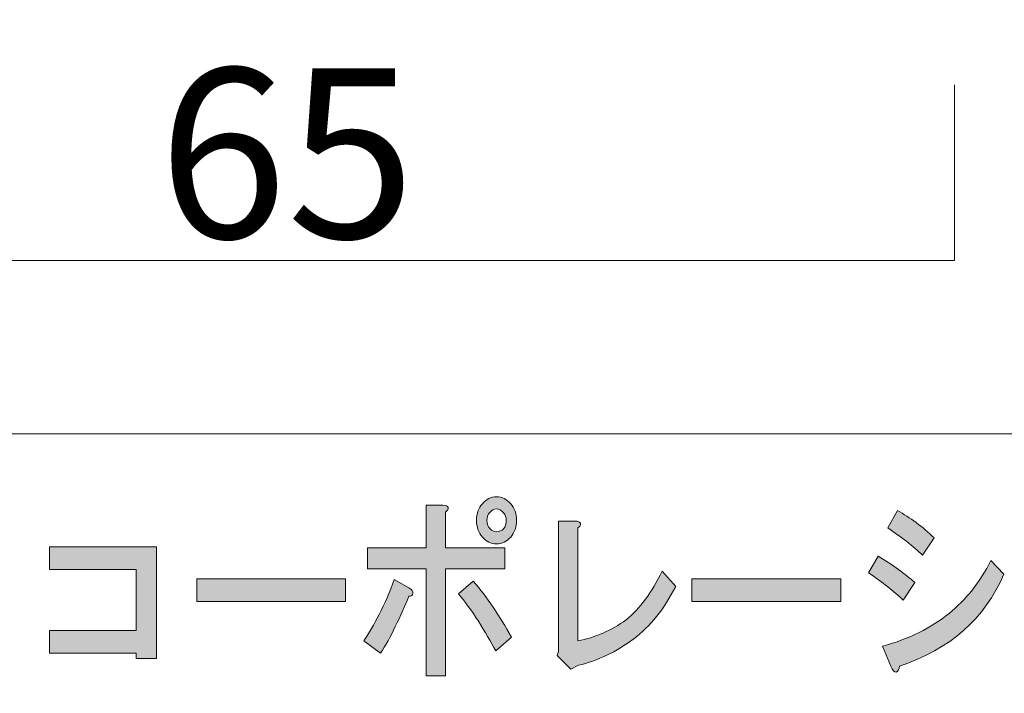
# Model space of a CAD drawing. Units: inches. Extents: x 0 to 296, y 0 to 210.
# Drawn here: x 53 to 78, y 17 to 34 of the extents above; entities that cross this region are included whole.
import ezdxf

# ---------------------------------------------------------------- set-up
doc = ezdxf.new("R2010")
doc.units = ezdxf.units.IN
doc.header["$MEASUREMENT"] = 0
doc.layers.add('レイヤー 1', color=7, linetype='Continuous')

# ---------------------------------------------------------------- blocks, each defined once
blk = doc.blocks.new('block 6')
at = {"layer": 'レイヤー 1', "true_color": 0xffffff}
h = blk.add_hatch(color=7, dxfattribs=at)
h.dxf.hatch_style = 2
edge = h.paths.add_edge_path()
edge.add_spline(control_points=[(62.647, 18.588), (62.526, 18.33), (62.401, 18.105), (62.269, 17.912), (62.269, 17.912), (61.843, 18.221), (61.843, 18.221), (61.974, 18.414), (62.105, 18.639), (62.237, 18.896), (62.379, 19.166), (62.505, 19.462), (62.614, 19.784), (62.614, 19.784), (62.991, 19.572), (62.991, 19.572), (63.067, 19.533), (63.1, 19.488), (63.089, 19.437), (63.089, 19.385), (63.057, 19.359), (62.991, 19.359), (62.893, 19.115), (62.778, 18.858), (62.647, 18.588)], knot_values=[0, 0, 0, 0, 0.352778, 0.352778, 0.352778, 0.705556, 0.705556, 0.705556, 1.058333, 1.058333, 1.058333, 1.411111, 1.411111, 1.411111, 1.763889, 1.763889, 1.763889, 2.116667, 2.116667, 2.116667, 2.469444, 2.469444, 2.469444, 2.822222, 2.822222, 2.822222, 2.822222], degree=3, periodic=0)
edge.add_line((62.647, 18.588), (62.647, 18.588))
edge = h.paths.add_edge_path()
edge.add_spline(control_points=[(63.991, 21.617), (64.002, 21.578), (63.981, 21.539), (63.925, 21.501), (63.925, 21.501), (63.925, 20.594), (63.925, 20.594), (63.925, 20.594), (65.435, 20.594), (65.435, 20.594), (65.435, 20.594), (65.435, 20.054), (65.435, 20.054), (65.435, 20.054), (63.925, 20.054), (63.925, 20.054), (63.925, 20.054), (63.925, 17.334), (63.925, 17.334), (63.925, 17.334), (63.434, 17.334), (63.434, 17.334), (63.434, 17.334), (63.434, 20.054), (63.434, 20.054), (63.434, 20.054), (61.941, 20.054), (61.941, 20.054), (61.941, 20.054), (61.941, 20.594), (61.941, 20.594), (61.941, 20.594), (63.434, 20.594), (63.434, 20.594), (63.434, 20.594), (63.434, 21.674), (63.434, 21.674), (63.434, 21.674), (63.86, 21.674), (63.86, 21.674), (63.937, 21.674), (63.981, 21.655), (63.991, 21.617)], knot_values=[0, 0, 0, 0, 0.352778, 0.352778, 0.352778, 0.705556, 0.705556, 0.705556, 1.058333, 1.058333, 1.058333, 1.411111, 1.411111, 1.411111, 1.763889, 1.763889, 1.763889, 2.116667, 2.116667, 2.116667, 2.469444, 2.469444, 2.469444, 2.822222, 2.822222, 2.822222, 3.175, 3.175, 3.175, 3.527778, 3.527778, 3.527778, 3.880556, 3.880556, 3.880556, 4.233333, 4.233333, 4.233333, 4.586111, 4.586111, 4.586111, 4.938889, 4.938889, 4.938889, 4.938889], degree=3, periodic=0)
edge.add_line((63.991, 21.617), (63.991, 21.617))
edge = h.paths.add_edge_path()
edge.add_spline(control_points=[(65.599, 18.318), (65.599, 18.318), (65.205, 17.97), (65.205, 17.97), (65.073, 18.202), (64.926, 18.453), (64.762, 18.723), (64.587, 18.993), (64.418, 19.224), (64.254, 19.417), (64.254, 19.417), (64.631, 19.745), (64.631, 19.745), (64.981, 19.334), (65.303, 18.858), (65.599, 18.318)], knot_values=[0, 0, 0, 0, 0.352778, 0.352778, 0.352778, 0.705556, 0.705556, 0.705556, 1.058333, 1.058333, 1.058333, 1.411111, 1.411111, 1.411111, 1.763889, 1.763889, 1.763889, 1.763889], degree=3, periodic=0)
edge.add_line((65.599, 18.318), (65.599, 18.318))
edge = h.paths.add_edge_path()
edge.add_spline(control_points=[(65.582, 21.713), (65.681, 21.597), (65.73, 21.456), (65.73, 21.289), (65.73, 21.122), (65.681, 20.98), (65.582, 20.864), (65.483, 20.748), (65.363, 20.691), (65.221, 20.691), (65.079, 20.691), (64.959, 20.748), (64.861, 20.864), (64.762, 20.98), (64.713, 21.122), (64.713, 21.289), (64.713, 21.456), (64.762, 21.597), (64.861, 21.713), (64.959, 21.829), (65.079, 21.887), (65.221, 21.887), (65.363, 21.887), (65.483, 21.829), (65.582, 21.713)], knot_values=[0, 0, 0, 0, 0.352778, 0.352778, 0.352778, 0.705556, 0.705556, 0.705556, 1.058333, 1.058333, 1.058333, 1.411111, 1.411111, 1.411111, 1.763889, 1.763889, 1.763889, 2.116667, 2.116667, 2.116667, 2.469444, 2.469444, 2.469444, 2.822222, 2.822222, 2.822222, 2.822222], degree=3, periodic=0)
edge.add_line((65.582, 21.713), (65.582, 21.713))
edge = h.paths.add_edge_path()
edge.add_spline(control_points=[(65.402, 21.076), (65.445, 21.128), (65.467, 21.199), (65.467, 21.289), (65.467, 21.366), (65.445, 21.43), (65.402, 21.482), (65.347, 21.546), (65.287, 21.578), (65.221, 21.578), (65.156, 21.578), (65.101, 21.552), (65.057, 21.501), (65.003, 21.436), (64.975, 21.366), (64.975, 21.289), (64.975, 21.211), (65.003, 21.141), (65.057, 21.076), (65.101, 21.025), (65.156, 20.999), (65.221, 20.999), (65.297, 20.999), (65.358, 21.025), (65.402, 21.076)], knot_values=[0, 0, 0, 0, 0.352778, 0.352778, 0.352778, 0.705556, 0.705556, 0.705556, 1.058333, 1.058333, 1.058333, 1.411111, 1.411111, 1.411111, 1.763889, 1.763889, 1.763889, 2.116667, 2.116667, 2.116667, 2.469444, 2.469444, 2.469444, 2.822222, 2.822222, 2.822222, 2.822222], degree=3, periodic=0)
edge.add_line((65.402, 21.076), (65.402, 21.076))
h = blk.add_hatch(color=7, dxfattribs=at)
h.dxf.hatch_style = 2
edge = h.paths.add_edge_path()
edge.add_spline(control_points=[(74.926, 20.382), (75.308, 20.15), (75.62, 19.925), (75.86, 19.707), (75.86, 19.707), (75.565, 19.263), (75.565, 19.263), (75.336, 19.482), (75.041, 19.713), (74.68, 19.957), (74.68, 19.957), (74.926, 20.382), (74.926, 20.382)], knot_values=[0, 0, 0, 0, 1, 1, 1, 2, 2, 2, 3, 3, 3, 4, 4, 4, 4], degree=3, periodic=1)
edge = h.paths.add_edge_path()
edge.add_spline(control_points=[(76.057, 20.401), (75.817, 20.633), (75.522, 20.864), (75.172, 21.096), (75.172, 21.096), (75.418, 21.539), (75.418, 21.539), (75.746, 21.359), (76.057, 21.128), (76.352, 20.845), (76.352, 20.845), (76.057, 20.401), (76.057, 20.401)], knot_values=[0, 0, 0, 0, 1, 1, 1, 2, 2, 2, 3, 3, 3, 4, 4, 4, 4], degree=3, periodic=1)
edge = h.paths.add_edge_path()
edge.add_spline(control_points=[(75.467, 17.584), (75.467, 17.507), (75.439, 17.456), (75.385, 17.43), (75.341, 17.417), (75.298, 17.469), (75.254, 17.584), (75.254, 17.584), (75.041, 18.086), (75.041, 18.086), (75.719, 18.279), (76.281, 18.556), (76.73, 18.916), (77.167, 19.276), (77.522, 19.726), (77.796, 20.266), (77.796, 20.266), (78.123, 19.919), (78.123, 19.919), (77.643, 18.787), (76.757, 18.009), (75.467, 17.584)], knot_values=[0, 0, 0, 0, 0.352778, 0.352778, 0.352778, 0.705556, 0.705556, 0.705556, 1.058333, 1.058333, 1.058333, 1.411111, 1.411111, 1.411111, 1.763889, 1.763889, 1.763889, 2.116667, 2.116667, 2.116667, 2.469444, 2.469444, 2.469444, 2.469444], degree=3, periodic=0)
edge.add_line((75.467, 17.584), (75.467, 17.584))
h = blk.add_hatch(color=7, dxfattribs=at)
h.dxf.hatch_style = 2
edge = h.paths.add_edge_path()
edge.add_spline(control_points=[(67.354, 21.211), (67.364, 21.173), (67.342, 21.134), (67.288, 21.096), (67.288, 21.096), (67.288, 18.221), (67.288, 18.221), (67.736, 18.311), (68.146, 18.491), (68.518, 18.761), (68.868, 19.044), (69.174, 19.456), (69.436, 19.996), (69.436, 19.996), (69.781, 19.61), (69.781, 19.61), (69.485, 19.031), (69.13, 18.588), (68.714, 18.279), (68.266, 17.944), (67.797, 17.72), (67.304, 17.604), (67.304, 17.604), (67.108, 17.507), (67.108, 17.507), (67.108, 17.507), (66.763, 17.855), (66.763, 17.855), (66.763, 17.855), (66.796, 17.951), (66.796, 17.951), (66.796, 17.951), (66.796, 21.269), (66.796, 21.269), (66.796, 21.269), (67.223, 21.269), (67.223, 21.269), (67.299, 21.269), (67.342, 21.25), (67.354, 21.211)], knot_values=[0, 0, 0, 0, 0.352778, 0.352778, 0.352778, 0.705556, 0.705556, 0.705556, 1.058333, 1.058333, 1.058333, 1.411111, 1.411111, 1.411111, 1.763889, 1.763889, 1.763889, 2.116667, 2.116667, 2.116667, 2.469444, 2.469444, 2.469444, 2.822222, 2.822222, 2.822222, 3.175, 3.175, 3.175, 3.527778, 3.527778, 3.527778, 3.880556, 3.880556, 3.880556, 4.233333, 4.233333, 4.233333, 4.586111, 4.586111, 4.586111, 4.586111], degree=3, periodic=0)
edge.add_line((67.354, 21.211), (67.354, 21.211))
h = blk.add_hatch(color=7, dxfattribs=at)
h.dxf.hatch_style = 2
h.paths.add_polyline_path([(56.577, 17.777), (56.052, 17.777), (56.052, 17.912), (53.855, 17.912), (53.855, 18.491), (56.052, 18.491), (56.052, 20.035), (53.855, 20.035), (53.855, 20.613), (56.577, 20.613)])
h = blk.add_hatch(color=7, dxfattribs=at)
h.dxf.hatch_style = 2
h.paths.add_polyline_path([(57.596, 19.803), (61.383, 19.803), (61.383, 19.224), (57.596, 19.224)])
h = blk.add_hatch(color=7, dxfattribs=at)
h.dxf.hatch_style = 2
h.paths.add_polyline_path([(70.189, 19.803), (73.978, 19.803), (73.978, 19.224), (70.189, 19.224)])
at = {"layer": 'レイヤー 1', "color": 7, "lineweight": 18, "true_color": 0xffffff}
for points in [[(288.512, 203.381), (4.645, 203.381), (4.645, 23.486), (288.512, 23.486), (288.512, 203.381)], [(4.645, 7.483), (89.185, 7.483), (89.185, 23.485), (4.645, 23.485), (4.645, 7.483)]]:
    blk.add_lwpolyline(points, dxfattribs=at)
at = {"layer": 'レイヤー 1', "lineweight": 0}
for points in [[(56.577, 17.777), (56.052, 17.777), (56.052, 17.912), (53.855, 17.912), (53.855, 18.491), (56.052, 18.491), (56.052, 20.035), (53.855, 20.035), (53.855, 20.613), (56.577, 20.613), (56.577, 17.777)], [(57.596, 19.803), (61.383, 19.803), (61.383, 19.224), (57.596, 19.224), (57.596, 19.803)], [(70.189, 19.803), (73.978, 19.803), (73.978, 19.224), (70.189, 19.224), (70.189, 19.803)]]:
    blk.add_lwpolyline(points, dxfattribs=at)
for points, knots in [([(65.582, 21.713), (65.681, 21.597), (65.73, 21.456), (65.73, 21.289), (65.73, 21.122), (65.681, 20.98), (65.582, 20.864), (65.483, 20.748), (65.363, 20.691), (65.221, 20.691), (65.079, 20.691), (64.959, 20.748), (64.861, 20.864), (64.762, 20.98), (64.713, 21.122), (64.713, 21.289), (64.713, 21.456), (64.762, 21.597), (64.861, 21.713), (64.959, 21.829), (65.079, 21.887), (65.221, 21.887), (65.363, 21.887), (65.483, 21.829), (65.582, 21.713)], [0, 0, 0, 0, 1, 1, 1, 2, 2, 2, 3, 3, 3, 4, 4, 4, 5, 5, 5, 6, 6, 6, 7, 7, 7, 8, 8, 8, 8]), ([(63.991, 21.617), (64.002, 21.578), (63.981, 21.539), (63.925, 21.501), (63.925, 21.501), (63.925, 20.594), (63.925, 20.594), (63.925, 20.594), (65.435, 20.594), (65.435, 20.594), (65.435, 20.594), (65.435, 20.054), (65.435, 20.054), (65.435, 20.054), (63.925, 20.054), (63.925, 20.054), (63.925, 20.054), (63.925, 17.334), (63.925, 17.334), (63.925, 17.334), (63.434, 17.334), (63.434, 17.334), (63.434, 17.334), (63.434, 20.054), (63.434, 20.054), (63.434, 20.054), (61.941, 20.054), (61.941, 20.054), (61.941, 20.054), (61.941, 20.594), (61.941, 20.594), (61.941, 20.594), (63.434, 20.594), (63.434, 20.594), (63.434, 20.594), (63.434, 21.674), (63.434, 21.674), (63.434, 21.674), (63.86, 21.674), (63.86, 21.674), (63.937, 21.674), (63.981, 21.655), (63.991, 21.617)], [0, 0, 0, 0, 1, 1, 1, 2, 2, 2, 3, 3, 3, 4, 4, 4, 5, 5, 5, 6, 6, 6, 7, 7, 7, 8, 8, 8, 9, 9, 9, 10, 10, 10, 11, 11, 11, 12, 12, 12, 13, 13, 13, 14, 14, 14, 14]), ([(65.402, 21.076), (65.445, 21.128), (65.467, 21.199), (65.467, 21.289), (65.467, 21.366), (65.445, 21.43), (65.402, 21.482), (65.347, 21.546), (65.287, 21.578), (65.221, 21.578), (65.156, 21.578), (65.101, 21.552), (65.057, 21.501), (65.003, 21.436), (64.975, 21.366), (64.975, 21.289), (64.975, 21.211), (65.003, 21.141), (65.057, 21.076), (65.101, 21.025), (65.156, 20.999), (65.221, 20.999), (65.297, 20.999), (65.358, 21.025), (65.402, 21.076)], [0, 0, 0, 0, 1, 1, 1, 2, 2, 2, 3, 3, 3, 4, 4, 4, 5, 5, 5, 6, 6, 6, 7, 7, 7, 8, 8, 8, 8]), ([(76.057, 20.401), (75.817, 20.633), (75.522, 20.864), (75.172, 21.096), (75.172, 21.096), (75.418, 21.539), (75.418, 21.539), (75.746, 21.359), (76.057, 21.128), (76.352, 20.845), (76.352, 20.845), (76.057, 20.401), (76.057, 20.401)], [0, 0, 0, 0, 1, 1, 1, 2, 2, 2, 3, 3, 3, 4, 4, 4, 4]), ([(67.354, 21.211), (67.364, 21.173), (67.342, 21.134), (67.288, 21.096), (67.288, 21.096), (67.288, 18.221), (67.288, 18.221), (67.736, 18.311), (68.146, 18.491), (68.518, 18.761), (68.868, 19.044), (69.174, 19.456), (69.436, 19.996), (69.436, 19.996), (69.781, 19.61), (69.781, 19.61), (69.485, 19.031), (69.13, 18.588), (68.714, 18.279), (68.266, 17.944), (67.797, 17.72), (67.304, 17.604), (67.304, 17.604), (67.108, 17.507), (67.108, 17.507), (67.108, 17.507), (66.763, 17.855), (66.763, 17.855), (66.763, 17.855), (66.796, 17.951), (66.796, 17.951), (66.796, 17.951), (66.796, 21.269), (66.796, 21.269), (66.796, 21.269), (67.223, 21.269), (67.223, 21.269), (67.299, 21.269), (67.342, 21.25), (67.354, 21.211)], [0, 0, 0, 0, 1, 1, 1, 2, 2, 2, 3, 3, 3, 4, 4, 4, 5, 5, 5, 6, 6, 6, 7, 7, 7, 8, 8, 8, 9, 9, 9, 10, 10, 10, 11, 11, 11, 12, 12, 12, 13, 13, 13, 13]), ([(74.926, 20.382), (75.308, 20.15), (75.62, 19.925), (75.86, 19.707), (75.86, 19.707), (75.565, 19.263), (75.565, 19.263), (75.336, 19.482), (75.041, 19.713), (74.68, 19.957), (74.68, 19.957), (74.926, 20.382), (74.926, 20.382)], [0, 0, 0, 0, 1, 1, 1, 2, 2, 2, 3, 3, 3, 4, 4, 4, 4]), ([(75.467, 17.584), (75.467, 17.507), (75.439, 17.456), (75.385, 17.43), (75.341, 17.417), (75.298, 17.469), (75.254, 17.584), (75.254, 17.584), (75.041, 18.086), (75.041, 18.086), (75.719, 18.279), (76.281, 18.556), (76.73, 18.916), (77.167, 19.276), (77.522, 19.726), (77.796, 20.266), (77.796, 20.266), (78.123, 19.919), (78.123, 19.919), (77.643, 18.787), (76.757, 18.009), (75.467, 17.584)], [0, 0, 0, 0, 1, 1, 1, 2, 2, 2, 3, 3, 3, 4, 4, 4, 5, 5, 5, 6, 6, 6, 7, 7, 7, 7]), ([(62.647, 18.588), (62.526, 18.33), (62.401, 18.105), (62.269, 17.912), (62.269, 17.912), (61.843, 18.221), (61.843, 18.221), (61.974, 18.414), (62.105, 18.639), (62.237, 18.896), (62.379, 19.166), (62.505, 19.462), (62.614, 19.784), (62.614, 19.784), (62.991, 19.572), (62.991, 19.572), (63.067, 19.533), (63.1, 19.488), (63.089, 19.437), (63.089, 19.385), (63.057, 19.359), (62.991, 19.359), (62.893, 19.115), (62.778, 18.858), (62.647, 18.588)], [0, 0, 0, 0, 1, 1, 1, 2, 2, 2, 3, 3, 3, 4, 4, 4, 5, 5, 5, 6, 6, 6, 7, 7, 7, 8, 8, 8, 8]), ([(65.599, 18.318), (65.599, 18.318), (65.205, 17.97), (65.205, 17.97), (65.073, 18.202), (64.926, 18.453), (64.762, 18.723), (64.587, 18.993), (64.418, 19.224), (64.254, 19.417), (64.254, 19.417), (64.631, 19.745), (64.631, 19.745), (64.981, 19.334), (65.303, 18.858), (65.599, 18.318)], [0, 0, 0, 0, 1, 1, 1, 2, 2, 2, 3, 3, 3, 4, 4, 4, 5, 5, 5, 5])]:
    blk.add_open_spline(points, degree=3, knots=knots, dxfattribs=at)

msp = doc.modelspace()

# ---------------------------------------------------------------- linework, layer by layer
at = {"layer": 'レイヤー 1', "color": 7, "lineweight": 18, "true_color": 0xffffff}
msp.add_lwpolyline([(44.068, 32.362), (44.068, 27.894), (76.871, 27.894), (76.871, 32.362)], dxfattribs=at)

# ---------------------------------------------------------------- block references
at = {"layer": 'レイヤー 1'}
msp.add_blockref('block 6', (0, 0), dxfattribs=at)

# ---------------------------------------------------------------- texts
at = {"layer": 'レイヤー 1', "color": 7, "true_color": 0xffffff, "insert": (56.621, 28.467), "char_height": 4.318, "attachment_point": 7}
msp.add_mtext('\\fMS PGothic|b0|i0|c0|p34;\\W1;65', dxfattribs=at)

doc.saveas('drawing.dxf')
